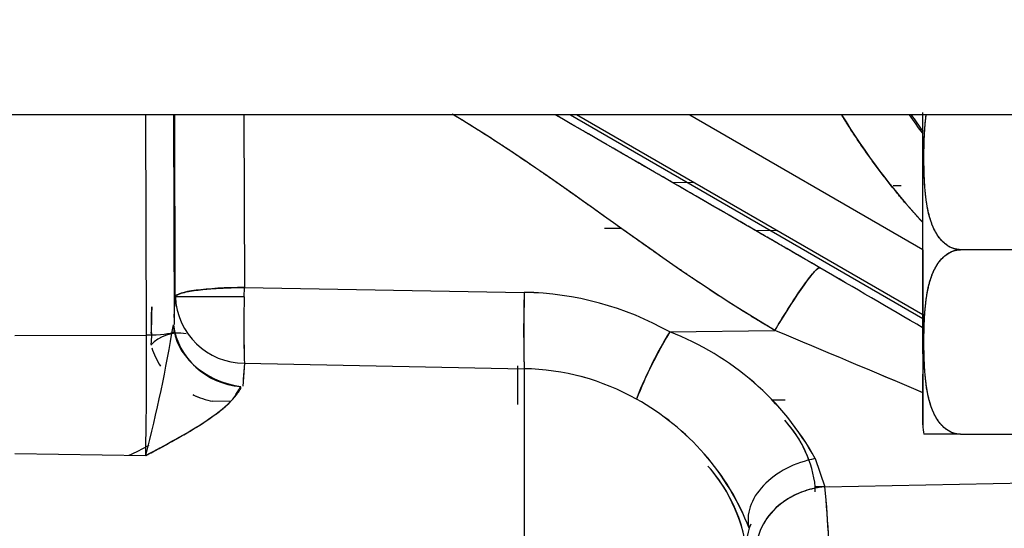
# Model space of a CAD drawing. Units: millimetres. Extents: x 0 to 289, y 0 to 202.
# Drawn here: x 104 to 108, y 128 to 130 of the extents above; entities that cross this region are included whole.
import ezdxf
from ezdxf.enums import TextEntityAlignment as Align

# ---------------------------------------------------------------- set-up
doc = ezdxf.new("R2010")
doc.units = ezdxf.units.MM
for name, color, linetype in [('24883000_TMC60_0', 7, 'Continuous'), ('C__CACHEJOSE_INS', 7, 'Continuous'), ('Predeterminado', 7, 'Continuous')]:
    doc.layers.add(name, color=color, linetype=linetype)
doc.styles.add('SEACAD_Arial', font='arial.ttf')
doc.dimstyles.new('SOLE', dxfattribs={"dimtxt": 2.6, "dimasz": 2.08, "dimexe": 1.3, "dimexo": 1.3, "dimgap": 0.65, "dimtad": 1, "dimdec": 0, "dimlfac": 9.090909, "dimrnd": 10, "dimdsep": 46, "dimtxsty": 'SEACAD_Arial', "dimblk1": '_SE_FILLED', "dimblk2": '_SE_FILLED', "dimsah": 1, "dimcen": 1.3, "dimadec": 0, "dimazin": 0, "dimtfac": 0.7, "dimtdec": 4, "dimtmove": 0, "dimatfit": 3, "dimfxl": 1, "dimarcsym": 0})

# ---------------------------------------------------------------- blocks, each defined once
blk = doc.blocks.new('SE')
at = {"layer": '24883000_TMC60_0', "color": 7, "linetype": 'Continuous'}
for p, q in [((104.5529, 128.9495), (104.55, 129.8024)), ((104.5529, 128.9495), (104.55, 129.8024)), ((104.6571, 129.8024), (104.6598, 129.0174)), ((104.6571, 129.8024), (104.6599, 128.9906)), ((104.6644, 129.0979), (104.662, 129.8024)), ((104.9298, 129.8024), (104.9321, 129.1338)), ((104.9298, 129.8024), (104.9321, 129.1338)), ((106.1961, 129.8024), (107.5619, 129.0139)), ((107.5619, 129.0274), (106.2195, 129.8024)), ((107.5619, 129.0274), (106.2195, 129.8024)), ((106.6593, 129.8024), (107.5619, 129.2813)), ((106.6593, 129.8024), (107.5619, 129.2813)), ((107.5619, 129.2799), (107.5619, 129.8108)), ((107.5619, 129.2799), (107.5619, 129.6838)), ((106.6529, 129.5387), (106.5927, 129.5396)), ((106.6768, 129.5384), (106.5927, 129.5396)), ((107.4786, 129.5269), (107.4474, 129.5274)), ((106.3276, 129.3639), (106.3959, 129.3628)), ((106.912, 129.355), (106.9968, 129.3537)), ((106.912, 129.355), (106.9968, 129.3537)), ((107.5619, 129.2799), (107.5619, 128.601)), ((107.5619, 128.8761), (107.5619, 129.2799)), ((108.1229, 129.2799), (107.7086, 129.2799)), ((108.1229, 129.2799), (107.7086, 129.2799)), ((104.9315, 129.0979), (104.9321, 129.1338)), ((104.9315, 129.0979), (104.9321, 129.1338)), ((104.9321, 129.1338), (106.017, 129.1147)), ((104.9321, 129.1338), (106.017, 129.1147)), ((104.6598, 129.0174), (104.6644, 129.0979)), ((104.6598, 129.0174), (104.6644, 129.0979)), ((104.9315, 129.0979), (104.6644, 129.0979)), ((104.9315, 129.0979), (104.6644, 129.0979)), ((104.0419, 128.9478), (104.5529, 128.9495)), ((104.0419, 128.9478), (104.5529, 128.9495)), ((106.5808, 128.9614), (106.9887, 128.9675)), ((104.9321, 128.8398), (104.926, 128.7511)), ((104.9321, 128.8398), (104.9275, 128.7772)), ((104.9321, 128.8399), (106.017, 128.8191)), ((104.9321, 128.8398), (106.017, 128.8191)), ((106.017, 128.8191), (106.0169, 127.9324)), ((107.5619, 128.601), (107.5619, 128.7979)), ((104.8763, 128.6921), (104.8101, 128.6928)), ((104.8763, 128.6921), (104.8101, 128.6928)), ((107.0008, 128.697), (106.9757, 128.6965)), ((107.0286, 128.6975), (106.9833, 128.6967)), ((107.7086, 128.5649), (107.5926, 128.5649)), ((107.7086, 128.5649), (108.1229, 128.5649)), ((107.7086, 128.5649), (108.1229, 128.5649)), ((104.0419, 128.4899), (104.5495, 128.4825)), ((104.0419, 128.4899), (104.5495, 128.4825)), ((107.1449, 128.4706), (107.1828, 128.3618)), ((107.1449, 128.4706), (107.1828, 128.3618)), ((107.1828, 128.3618), (108.5318, 128.3873)), ((107.1828, 128.3617), (107.1453, 128.3611)), ((107.1828, 128.3617), (107.1453, 128.3611)), ((107.1453, 128.3419), (107.1453, 128.3611)), ((107.1828, 128.3618), (107.1994, 128.3621))]:
    blk.add_line(p, q, dxfattribs=at)
for centre, radius, start, end in [((109.5419, 131.2049), 2.6893, 211.4335, 222.5873), ((109.5419, 131.2049), 2.4694, 214.6077, 216.696), ((109.5419, 131.2049), 2.4694, 214.6077, 216.696), ((109.5419, 131.2049), 2.4633, 214.705, 216.5064), ((109.5419, 131.2049), 2.4633, 214.705, 216.5064), ((42.8756, 18.3398), 128.16, 59.685681, 59.893255), ((43.499, 19.4036), 126.9271, 59.68626, 59.895847), ((104.9335, 129.1092), 0.2693, 182.4013, 269.7044), ((104.9336, 129.1092), 0.2694, 182.4163, 269.6894), ((109.1497, 128.9801), 4.2199, 178.4011, 181.9052), ((109.4897, 128.9811), 4.5597, 178.5328, 181.7747), ((110.9687, 128.9669), 4.954, 178.2904, 181.7097), ((105.9963, 127.9257), 1.1892, 60.5611, 89.0052), ((105.9964, 127.9259), 1.189, 60.5588, 89.0075), ((108.8354, 128.9243), 4.2655, 178.2006, 179.5819), ((98.9732, 129.9284), 5.7608, 345.46348, 350.60869), ((84.6486, 128.8604), 19.9045, 358.91214, 0.25661), ((107.8887, 128.1569), 1.5355, 148.4038, 159.2628), ((106.1943, 127.9475), 1.085, 28.8219, 69.1332), ((106.1957, 127.9491), 1.0831, 28.7835, 69.1714), ((43.5649, -22.5945), 164.2973, 67.075136, 67.292271), ((42.0111, -26.2738), 168.2913, 67.075776, 67.287816), ((104.8667, 128.9964), 0.3089, 198.1586, 212.9032), ((104.8671, 128.9969), 0.3094, 198.2215, 212.9349), ((110.0897, 128.7788), 4.0994, 179.2846, 181.3735), ((106.0011, 127.9006), 0.9186, 60.5571, 89.0091), ((106.001, 127.9004), 0.9188, 60.5601, 89.006), ((104.8671, 128.9969), 0.3094, 244.1452, 259.3875), ((104.8667, 128.9964), 0.3089, 244.1791, 259.4498), ((105.9851, 127.8521), 0.9688, 21.1, 61.145), ((105.9802, 127.8478), 0.9749, 21.2304, 61.0147), ((106.6966, 128.3115), 0.4514, 19.5493, 43.01), ((106.6902, 128.3085), 0.4581, 6.5838, 42.7327), ((107.7086, 128.601), 0.1467, 180, 194.2532), ((107.6375, 57.204), 71.361, 89.942928, 90.057071), ((103.8903, 129.7647), 1.4125, 294.8925, 298.4198), ((103.9032, 129.7447), 1.3889, 294.7578, 298.3401), ((106.2697, 128.0313), 0.6162, 16.9847, 41.7891), ((106.2545, 128.0247), 0.6319, 5.906, 41.3203), ((102.7316, 127.9459), 4.4706, 0.1215, 5.3379), ((102.7122, 127.9449), 4.49, 0.0166, 5.3274)]:
    blk.add_arc(centre, radius, start, end, dxfattribs=at)
for centre, major_axis, ratio, start_param, end_param in [((106.9973, 128.9244), (0.1657, 0.2854), 0.088584, 0.026283, 1.470924), ((104.9393, 129.0979), (-0.275, -0.0009), 0.130614, 4.738118, 6.256779), ((106.0242, 129.0788), (0.0049, 0.275), 0.028733, 1.440425, 2.808206), ((104.9201, 128.9592), (-0.2553, 0.0848), 0.76196, 0.273278, 1.805168), ((104.93, 129.0166), (-0.258, 0.1017), 0.957468, 0.496594, 1.883055), ((104.5501, 128.9639), (0.11, 0.0004), 0.130614, 4.738118, 6.098501), ((104.7069, 128.7957), (-0.1424, 0.1084), 0.834514, 5.28123, 6.225773), ((106.588, 128.9255), (0.1353, 0.2394), 0.08742, 1.469893, 2.837682), ((105.9957, 128.812), (0.0014, 0.165), 0.032085, 1.583527, 2.492621), ((107.1526, 128.2787), (0.2618, 0.0841), 0.684949, 1.383001, 3.107394), ((107.1526, 128.2787), (0.2618, 0.0841), 0.684949, 1.383001, 3.107394), ((107.19, 128.1357), (0.2694, 0.0553), 0.818572, 1.430593, 3.096828), ((107.1525, 128.1349), (0.275, 0), 0.82254, 2.77361, 3.342865)]:
    blk.add_ellipse(centre, major_axis=major_axis, ratio=ratio, start_param=start_param, end_param=end_param, dxfattribs=at)
for points in [[(106.9887, 128.9675), (106.5555, 129.2189), (106.1686, 129.5486), (105.7381, 129.8046)], [(107.1623, 129.2101), (106.8232, 129.4069), (106.4791, 129.6049), (106.1377, 129.8023)]]:
    blk.add_open_spline(points, degree=3, dxfattribs=at)
for points, degree, knots in [([(106.9887, 128.9675), (106.8399, 129.0538), (106.6617, 129.1747), (106.5905, 129.223), (106.5023, 129.2851), (106.4494, 129.3223), (106.344, 129.3975), (106.2386, 129.4726), (106.1857, 129.5098), (106.0976, 129.5718), (106.0262, 129.6202), (105.8715, 129.7252), (105.7389, 129.8041)], 2, [0, 0, 0, 0.25, 0.25, 0.375, 0.375, 0.5, 0.5, 0.625, 0.625, 0.75, 0.75, 0.9671136, 0.9671136, 0.9671136]), ([(107.1623, 129.2101), (107.0135, 129.2965), (106.8263, 129.4047), (106.7513, 129.448), (106.6576, 129.5021), (106.6012, 129.5347), (106.4886, 129.5996), (106.376, 129.6647), (106.3197, 129.6972), (106.2259, 129.7513), (106.151, 129.7946), (106.1443, 129.7985), (106.1376, 129.8024)], 2, [0, 0, 0, 0.25, 0.25, 0.375, 0.375, 0.5, 0.5, 0.625, 0.625, 0.75, 0.75, 0.7590197, 0.7590197, 0.7590197]), ([(107.5563, 129.3912), (107.5218, 129.429), (107.4886, 129.4682), (107.3564, 129.6245), (107.2496, 129.7986)], 2, [0.3984334, 0.3984334, 0.3984334, 0.5, 0.5, 0.9053686, 0.9053686, 0.9053686]), ([(107.7086, 129.2799), (107.6991, 129.2809), (107.6794, 129.2829), (107.6544, 129.297), (107.6338, 129.3156), (107.6123, 129.3443), (107.594, 129.3844), (107.5764, 129.4506), (107.5679, 129.5353), (107.5657, 129.6371), (107.5676, 129.7263), (107.5723, 129.7816), (107.5752, 129.8028)], 3, [0, 0, 0, 0, 0.0300497, 0.0625461, 0.0922286, 0.1250683, 0.1876204, 0.2498434, 0.3746148, 0.4995456, 0.6244678, 0.7031362, 0.7031362, 0.7031362, 0.7031362]), ([(107.7086, 129.2799), (107.68, 129.28), (107.6546, 129.2982), (107.634, 129.3128), (107.618, 129.3378), (107.594, 129.3753), (107.5817, 129.4342), (107.5716, 129.4828), (107.5682, 129.5539), (107.5664, 129.592), (107.5664, 129.6371), (107.5664, 129.6854), (107.5685, 129.7257), (107.5706, 129.7684), (107.5753, 129.8028)], 2, [0, 0, 0, 0.0625, 0.0625, 0.125, 0.125, 0.25, 0.25, 0.4, 0.4, 0.5, 0.5, 0.6071429, 0.6071429, 0.6978122, 0.6978122, 0.6978122]), ([(107.7086, 128.5649), (107.6798, 128.565), (107.6542, 128.5834), (107.6336, 128.5983), (107.6176, 128.6235), (107.5937, 128.6612), (107.5815, 128.7202), (107.5715, 128.7688), (107.5682, 128.8396), (107.5664, 128.8778), (107.5664, 128.9228), (107.5664, 128.9712), (107.5685, 129.0114), (107.5719, 129.0789), (107.5817, 129.1257), (107.5941, 129.1847), (107.618, 129.2221), (107.6341, 129.2471), (107.6546, 129.2617), (107.6801, 129.2799), (107.7086, 129.2799)], 2, [0, 0, 0, 0.0625, 0.0625, 0.125, 0.125, 0.25, 0.25, 0.4, 0.4, 0.5, 0.5, 0.607143, 0.607143, 0.75, 0.75, 0.875, 0.875, 0.9375, 0.9375, 1, 1, 1]), ([(107.7086, 128.5649), (107.699, 128.5659), (107.6792, 128.5679), (107.6541, 128.5822), (107.6333, 128.6011), (107.6119, 128.63), (107.5937, 128.6703), (107.5763, 128.7366), (107.5678, 128.8212), (107.5657, 128.9228), (107.5679, 129.0246), (107.5764, 129.1093), (107.594, 129.1755), (107.6123, 129.2155), (107.6338, 129.2442), (107.6544, 129.2629), (107.6794, 129.277), (107.6991, 129.279), (107.7086, 129.2799)], 3, [0, 0, 0, 0, 0.030284, 0.063068, 0.092946, 0.126014, 0.188765, 0.251137, 0.375532, 0.500454, 0.625385, 0.750156, 0.812379, 0.874931, 0.907761, 0.937454, 0.969946, 1, 1, 1, 1]), ([(106.9887, 128.9675), (107.0071, 128.9986), (107.027, 129.031), (107.0659, 129.092), (107.085, 129.1204), (107.118, 129.1666), (107.132, 129.1843), (107.1524, 129.2064), (107.159, 129.2109), (107.1623, 129.2101)], 3, [0, 0, 0, 0, 0.25, 0.25, 0.5, 0.5, 0.75, 0.75, 1, 1, 1, 1]), ([(104.6644, 129.0979), (104.6654, 129.0997), (104.6672, 129.1031), (104.6759, 129.1076), (104.6897, 129.1125), (104.7114, 129.1176), (104.7437, 129.1227), (104.7764, 129.1265), (104.816, 129.1298), (104.851, 129.1317), (104.8804, 129.1328), (104.8976, 129.1333), (104.9146, 129.1336), (104.9266, 129.1337), (104.9321, 129.1338)], 3, [0, 0, 0, 0, 0.101179, 0.184543, 0.250078, 0.38847, 0.49995, 0.60872, 0.695503, 0.834007, 0.877386, 0.913598, 0.959961, 1, 1, 1, 1]), ([(104.5706, 128.914), (104.573, 128.9267), (104.5728, 128.9442), (104.5724, 128.9802), (104.5729, 129.0161), (104.5739, 129.0464), (104.5744, 129.0582)], 3, [0.0067359, 0.0067359, 0.0067359, 0.0067359, 0.0871161, 0.1250029, 0.2499005, 0.3286793, 0.3286793, 0.3286793, 0.3286793]), ([(106.017, 128.8191), (106.017, 128.813), (106.017, 128.8064), (106.017, 128.7758), (106.017, 128.7466), (106.0169, 128.6784), (106.0169, 128.6392), (106.0169, 128.5524), (106.0169, 128.5047), (106.0169, 128.4026), (106.0169, 128.3482), (106.0169, 128.2347), (106.0169, 128.1757), (106.0169, 128.0552), (106.0169, 127.9938), (106.0169, 127.9324)], 3, [0, 0, 0, 0, 0.048041, 0.048041, 0.206701, 0.206701, 0.365361, 0.365361, 0.524021, 0.524021, 0.68268, 0.68268, 0.84134, 0.84134, 1, 1, 1, 1]), ([(104.5495, 128.4825), (104.5678, 128.4924), (104.5861, 128.5022), (104.6223, 128.5218), (104.6402, 128.5315), (104.6666, 128.5462), (104.6754, 128.5511), (104.6927, 128.5609), (104.7013, 128.5659), (104.7267, 128.5807), (104.7431, 128.5906), (104.7746, 128.6105), (104.7898, 128.6206), (104.8185, 128.6409), (104.832, 128.6511), (104.8509, 128.6666), (104.857, 128.6718), (104.8686, 128.6822), (104.874, 128.6874), (104.8894, 128.703), (104.8982, 128.7132), (104.9165, 128.7503)], 3, [0, 0, 0, 0, 0.125, 0.125, 0.25, 0.25, 0.3125, 0.3125, 0.375, 0.375, 0.5, 0.5, 0.625, 0.625, 0.75, 0.75, 0.8125, 0.8125, 0.875, 0.875, 1, 1, 1, 1]), ([(104.5495, 128.4825), (104.5603, 128.4883), (104.5798, 128.4988), (104.6188, 128.5198), (104.6849, 128.556), (104.7766, 128.6094), (104.8557, 128.6676), (104.8947, 128.7082), (104.9082, 128.7272), (104.9163, 128.7384), (104.9216, 128.7452), (104.9165, 128.7503)], 3, [0, 0, 0, 0, 0.069697, 0.127173, 0.25485, 0.5074, 0.758996, 0.882961, 0.925224, 0.953268, 1, 1, 1, 1]), ([(107.1828, 128.3618), (107.1491, 128.3588), (107.1126, 128.3503), (107.0426, 128.3194), (107.0094, 128.2971), (106.9568, 128.243), (106.9377, 128.2115), (106.9167, 128.1488), (106.9148, 128.1178), (106.9189, 128.0903)], 3, [0, 0, 0, 0, 0.25, 0.25, 0.5, 0.5, 0.75, 0.75, 1, 1, 1, 1])]:
    blk.add_open_spline(points, degree=degree, knots=knots, dxfattribs=at)
at = {"layer": 'C__CACHEJOSE_INS', "color": 7, "linetype": 'Continuous'}
blk.add_line((108.3807, 129.8024), (102.7343, 129.8024), dxfattribs=at)
blk = doc.blocks.new('DMBLK277')
at = {"layer": 'Predeterminado', "linetype": 'Continuous'}
for points in [[(101.7769, 109.4333), (101.7769, 110.1266), (99.6969, 109.7799)], [(121.7619, 109.4333), (123.8419, 109.7799), (121.7619, 110.1266)]]:
    blk.add_hatch(color=7, dxfattribs=at).paths.add_polyline_path(points)
at = {"layer": 'Predeterminado', "color": 7, "linetype": 'Continuous'}
for p, q in [((99.6969, 137.8524), (99.6969, 108.4799)), ((123.8419, 124.5692), (123.8419, 108.4799)), ((99.6969, 109.7799), (123.8419, 109.7799))]:
    blk.add_line(p, q, dxfattribs=at)
at = {"layer": 'Predeterminado', "color": 7, "linetype": 'Continuous', "style": 'SEACAD_Arial'}
blk.add_text('219.5', height=2.6, dxfattribs=at).set_placement((107.1912, 113.0299), align=Align.TOP_LEFT)
blk = doc.blocks.new('_SE_FILLED')
at = {"color": 0}
blk.add_line((0, 0), (-1, 0), dxfattribs=at)
blk.add_solid([(0, 0), (-1, -0.1665), (-1, 0.1665), (0, 0)], dxfattribs=at)
blk = doc.blocks.new('DMBLK283')
at = {"layer": 'Predeterminado', "linetype": 'Continuous'}
for points in [[(28.993, 101.6333), (28.993, 102.3266), (26.913, 101.9799)], [(121.7619, 101.6333), (123.8419, 101.9799), (121.7619, 102.3266)]]:
    blk.add_hatch(color=7, dxfattribs=at).paths.add_polyline_path(points)
at = {"layer": 'Predeterminado', "color": 7, "linetype": 'Continuous'}
for p, q in [((26.913, 149.2315), (26.913, 100.6799)), ((123.8419, 124.5692), (123.8419, 100.6799)), ((26.913, 101.9799), (123.8419, 101.9799))]:
    blk.add_line(p, q, dxfattribs=at)
at = {"layer": 'Predeterminado', "color": 7, "linetype": 'Continuous', "style": 'SEACAD_Arial'}
blk.add_text('881.17', height=2.6, dxfattribs=at).set_placement((69.7818, 105.2299), align=Align.TOP_LEFT)

msp = doc.modelspace()

# ---------------------------------------------------------------- block references
at = {"layer": 'Predeterminado'}
msp.add_blockref('SE', (0, 0), dxfattribs=at)

# ---------------------------------------------------------------- dimensions: what is measured, and where the dimension line sits
at = {"layer": 'Predeterminado', "color": 7, "linetype": 'Continuous'}
for base, p1, picture, middle in [((123.8419, 101.9799), (26.913, 150.5315), 'DMBLK283', (75.3774, 101.9799)), ((123.8419, 109.7799), (99.6969, 139.1524), 'DMBLK277', (111.7694, 109.7799))]:
    dim = msp.add_linear_dim(base=base, p1=p1, p2=(123.8419, 125.8692), text='\\A1;<>', dimstyle='SOLE', override={"dimdec": 2, "dimrnd": 0, "dimtdec": 3}, dxfattribs=at)
    dim.commit()
    dim.dimension.update_dxf_attribs({"geometry": picture, "text_midpoint": middle, "dimtype": 160})

doc.saveas('drawing.dxf')
